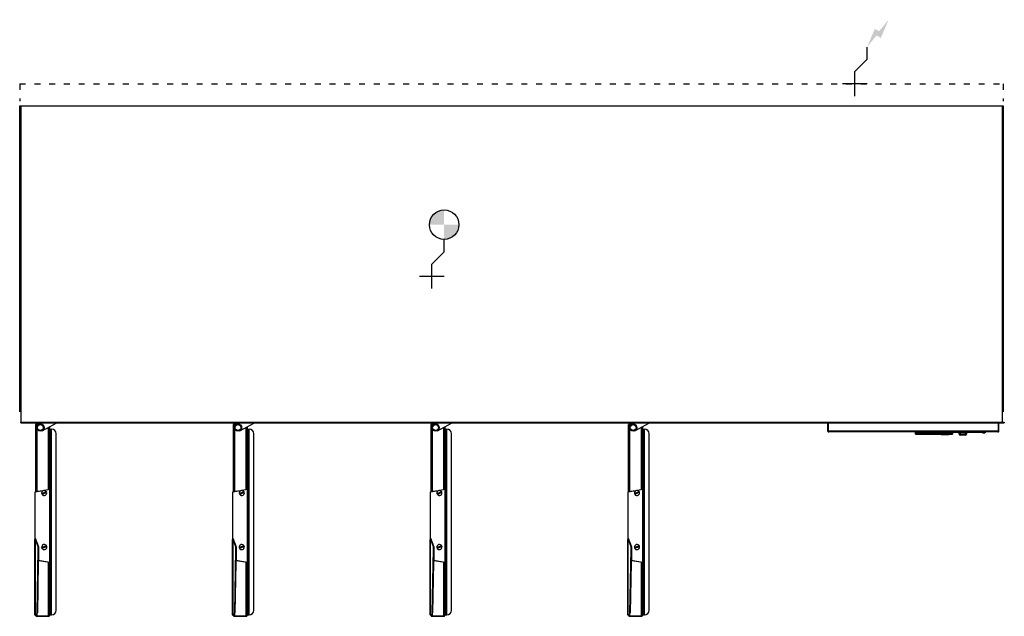
# Model space of a CAD drawing. Units: millimetres. Extents: x 0 to 2002, y -1083 to 131.
import ezdxf

# ---------------------------------------------------------------- set-up
doc = ezdxf.new("R2010")
doc.units = ezdxf.units.MM
doc.linetypes.add('ACAD_ISO03W100', pattern=[30, 12, -18])
for name, color, linetype in [('CAP-RESERVATIONS-ELEC', 1, 'Continuous'), ('CAP-RESERVATIONS-EU', 6, 'Continuous'), ('CAPIC-AVEN-2D', 7, 'Continuous')]:
    doc.layers.add(name, color=color, linetype=linetype)

msp = doc.modelspace()

# ---------------------------------------------------------------- hatches: boundary and pattern name
at = {"layer": 'CAP-RESERVATIONS-ELEC', "linetype": 'Continuous'}
msp.add_hatch(color=256, dxfattribs=at).paths.add_polyline_path([(1766.7, 130.6), (1747.3, 107.1), (1738.7, 112.1), (1723, 75), (1742.3, 98.5), (1751, 93.5)])
at = {"layer": 'CAP-RESERVATIONS-EU', "linetype": 'Continuous'}
h = msp.add_hatch(color=256, dxfattribs=at)
h.paths.add_polyline_path([(863, -256.5, 0.414214), (833, -286.5), (863, -286.5)])
h.paths.add_polyline_path([(893, -286.5), (863, -286.5), (863, -316.5, 0.414214)])

# ---------------------------------------------------------------- linework, layer by layer
at = {"layer": 'CAP-RESERVATIONS-ELEC', "linetype": 'Continuous'}
for p, q in [((1723, 50), (1723, 75)), ((1698, 25), (1723, 50)), ((1698, -25), (1698, 25)), ((1723, 0), (1673, 0))]:
    msp.add_line(p, q, dxfattribs=at)
at = {"layer": 'CAP-RESERVATIONS-EU', "linetype": 'Continuous'}
for p, q in [((863, -341.5), (863, -316.5)), ((838, -366.5), (863, -341.5)), ((838, -416.5), (838, -366.5)), ((813, -391.5), (863, -391.5))]:
    msp.add_line(p, q, dxfattribs=at)
msp.add_circle((863, -286.5), 30, dxfattribs=at)
at = {"layer": 'CAPIC-AVEN-2D', "linetype": 'ACAD_ISO03W100'}
for p, q in [((0, 0), (2000, 0)), ((0, 0), (0, -35.2)), ((2000, 0), (2000, -35.2))]:
    msp.add_line(p, q, dxfattribs=at)
at = {"layer": 'CAPIC-AVEN-2D', "ltscale": 10}
for p, q in [((0, -667.5), (0, -44.5)), ((0, -44.5), (2000, -44.5)), ((2, -45.3), (2, -688.3)), ((1998, -45.3), (2, -45.3)), ((1998, -688.3), (1998, -45.3)), ((2000, -44.5), (2000, -667.5)), ((2, -688.3), (1998, -688.3)), ((2, -689.3), (1998, -689.3))]:
    msp.add_line(p, q, dxfattribs=at)
at = {"layer": 'CAPIC-AVEN-2D', "ltscale": 20}
for p, q in [((2, -689.3), (2, -688.1)), ((2, -688.1), (2002, -688.1)), ((2, -689.3), (2002, -689.3)), ((32.8, -829.5), (32.8, -693.2)), ((34.8, -691.2), (34.8, -692.2)), ((34.8, -691.2), (39.3, -691.2)), ((34.8, -692.2), (38.3, -692.2)), ((34.8, -692.4), (38.1, -692.4)), ((34.8, -692.4), (34.8, -697.1)), ((41.1, -689.3), (36.6, -694)), ((45.6, -705.8), (75.5, -689.3)), ((58.8, -825.2), (58.8, -698.5)), ((60.8, -697.4), (60.8, -824.8)), ((434.6, -829.5), (434.6, -693.2)), ((436.6, -691.2), (436.6, -692.2)), ((436.6, -691.2), (441.1, -691.2)), ((436.6, -692.2), (440.1, -692.2)), ((436.6, -692.4), (439.9, -692.4)), ((436.6, -692.4), (436.6, -697.1)), ((442.9, -689.3), (438.4, -694)), ((447.4, -705.8), (477.3, -689.3)), ((460.6, -825.2), (460.6, -698.5)), ((462.6, -697.4), (462.6, -824.8)), ((836.4, -829.5), (836.4, -693.2)), ((838.4, -691.2), (838.4, -692.2)), ((838.4, -691.2), (842.9, -691.2)), ((838.4, -692.2), (841.9, -692.2)), ((838.4, -692.4), (841.7, -692.4)), ((838.4, -692.4), (838.4, -697.1)), ((844.7, -689.3), (840.2, -694)), ((849.2, -705.8), (879.1, -689.3)), ((862.4, -825.2), (862.4, -698.5)), ((864.4, -697.4), (864.4, -824.8)), ((1238.2, -829.5), (1238.2, -693.2)), ((1240.2, -691.2), (1240.2, -692.2)), ((1240.2, -691.2), (1244.7, -691.2)), ((1240.2, -692.2), (1243.7, -692.2)), ((1240.2, -692.4), (1243.5, -692.4)), ((1240.2, -692.4), (1240.2, -697.1)), ((1246.5, -689.3), (1242, -694)), ((1251, -705.8), (1280.9, -689.3)), ((1264.2, -825.2), (1264.2, -698.5)), ((1266.2, -697.4), (1266.2, -824.8)), ((1643.1, -706.2), (1643.1, -689.3)), ((1644.1, -706.2), (1644.1, -689.3)), ((1644.2, -706.2), (1644.2, -689.3)), ((1989.9, -706.2), (1989.9, -689.3)), ((1990.1, -706.2), (1990.1, -689.3)), ((1991.1, -706.2), (1991.1, -689.3)), ((2002, -688.1), (2002, -689.3)), ((34.8, -701.3), (34.8, -829.2)), ((60.8, -701.2), (62.2, -702.1)), ((60.8, -824.8), (60.8, -701.2)), ((62.2, -1080.3), (62.2, -702.1)), ((62.5, -702.2), (64.8, -702.2)), ((62.5, -1080.2), (62.5, -702.2)), ((64.8, -1080.2), (64.8, -702.2)), ((74.3, -1070.7), (74.3, -711.7)), ((436.6, -701.3), (436.6, -829.2)), ((462.6, -701.2), (464, -702.1)), ((462.6, -824.8), (462.6, -701.2)), ((464, -1080.3), (464, -702.1)), ((464.3, -702.2), (466.6, -702.2)), ((464.3, -1080.2), (464.3, -702.2)), ((466.6, -1080.2), (466.6, -702.2)), ((476.1, -1070.7), (476.1, -711.7)), ((838.4, -701.3), (838.4, -829.2)), ((864.4, -824.8), (864.4, -701.2)), ((864.4, -701.2), (865.8, -702.1)), ((865.8, -1080.3), (865.8, -702.1)), ((866.1, -702.2), (868.4, -702.2)), ((866.1, -1080.2), (866.1, -702.2)), ((868.4, -1080.2), (868.4, -702.2)), ((877.9, -1070.7), (877.9, -711.7)), ((1240.2, -701.3), (1240.2, -829.2)), ((1266.2, -701.2), (1267.6, -702.1)), ((1266.2, -824.8), (1266.2, -701.2)), ((1267.6, -1080.3), (1267.6, -702.1)), ((1267.9, -702.2), (1270.2, -702.2)), ((1267.9, -1080.2), (1267.9, -702.2)), ((1270.2, -1080.2), (1270.2, -702.2)), ((1279.7, -1070.7), (1279.7, -711.7)), ((1643.1, -706.2), (1644.1, -706.2)), ((1989.9, -706.2), (1644.2, -706.2)), ((1989.1, -708.2), (1645.1, -708.2)), ((1821.4, -708.2), (1821.4, -709.1)), ((1821.4, -711), (1821.4, -709.1)), ((1821.4, -709.1), (1896.4, -709.1)), ((1821.4, -712.3), (1821.4, -711)), ((1896.4, -711), (1821.4, -711)), ((1821.4, -712.5), (1821.4, -712.3)), ((1821.4, -712.3), (1896.4, -712.3)), ((1896.4, -712.5), (1821.4, -712.5)), ((1854.9, -712.5), (1854.9, -712.5)), ((1855.5, -712.5), (1855.5, -712.5)), ((1858.5, -712.5), (1858.5, -712.5)), ((1859.1, -712.5), (1859.1, -712.5)), ((1873.4, -712.5), (1873.4, -713.2)), ((1873.4, -713.2), (1873.9, -713.2)), ((1873.9, -712.5), (1873.9, -713.2)), ((1873.9, -713.2), (1880.4, -713.2)), ((1873.9, -713.2), (1873.9, -713.7)), ((1880.4, -713.7), (1873.9, -713.7)), ((1880.4, -712.5), (1880.4, -713.2)), ((1880.4, -713.7), (1880.4, -713.2)), ((1880.4, -713.2), (1880.9, -713.2)), ((1880.9, -712.5), (1880.9, -713.2)), ((1881.9, -712.5), (1881.9, -713.2)), ((1881.9, -713.2), (1882.4, -713.2)), ((1882.4, -712.5), (1882.4, -713.2)), ((1882.4, -713.2), (1882.4, -713.7)), ((1882.4, -713.2), (1888.9, -713.2)), ((1888.9, -713.7), (1882.4, -713.7)), ((1888.9, -712.5), (1888.9, -713.2)), ((1888.9, -713.2), (1889.4, -713.2)), ((1888.9, -713.2), (1888.9, -713.7)), ((1889.4, -712.5), (1889.4, -713.2)), ((1896.4, -708.2), (1896.4, -709.1)), ((1896.4, -708.7), (1908.1, -708.7)), ((1896.4, -709.1), (1896.4, -711)), ((1896.4, -711), (1896.4, -712.3)), ((1896.4, -712.3), (1896.4, -712.5)), ((1908.1, -709.5), (1908.1, -708.2)), ((1911.1, -709.5), (1908.1, -709.5)), ((1910.1, -712.5), (1910.1, -709.5)), ((1912.1, -712.5), (1910.1, -712.5)), ((1911.1, -708.2), (1911.1, -709.5)), ((1911.1, -709.5), (1924.1, -709.5)), ((1912.1, -709.5), (1912.1, -712.5)), ((1912.1, -714.5), (1912.1, -712.5)), ((1912.1, -712.5), (1923.1, -712.5)), ((1923.1, -714.5), (1912.1, -714.5)), ((1923.1, -712.5), (1923.1, -709.5)), ((1925.1, -712.5), (1923.1, -712.5)), ((1923.1, -714.5), (1923.1, -712.5)), ((1924.1, -709.5), (1924.1, -708.2)), ((1927.1, -709.5), (1924.1, -709.5)), ((1925.1, -709.5), (1925.1, -712.5)), ((1927.1, -708.2), (1927.1, -709.5)), ((1927.1, -708.7), (1958.6, -708.7)), ((1958.6, -708.2), (1958.6, -708.7)), ((1958.6, -708.7), (1964.6, -708.7)), ((1958.9, -710.2), (1961.3, -710.2)), ((1964.6, -708.2), (1964.6, -708.7)), ((1991.1, -706.2), (1990.1, -706.2)), ((47.3, -827.6), (31.8, -830.2)), ((31.8, -830.2), (31.8, -830.1)), ((31.8, -924.3), (31.8, -830.2)), ((32.2, -829.6), (61.2, -824.8)), ((54, -829.1), (45, -834.2)), ((45.8, -835.1), (45.2, -834.1)), ((45.6, -835.2), (54.6, -830.2)), ((61.3, -825.3), (50.6, -827)), ((61.3, -825.3), (61.2, -824.8)), ((61.3, -973.1), (61.3, -825.3)), ((61.8, -825.3), (61.3, -825.3)), ((61.8, -825.3), (61.8, -973.1)), ((449.1, -827.6), (433.6, -830.2)), ((433.6, -830.2), (433.6, -830.1)), ((433.6, -924.3), (433.6, -830.2)), ((434, -829.6), (463, -824.8)), ((455.8, -829.1), (446.8, -834.2)), ((447.6, -835.1), (447, -834.1)), ((447.4, -835.2), (456.4, -830.2)), ((463.1, -825.3), (452.4, -827)), ((463.1, -825.3), (463, -824.8)), ((463.1, -973.1), (463.1, -825.3)), ((463.6, -825.3), (463.1, -825.3)), ((463.6, -825.3), (463.6, -973.1)), ((850.9, -827.6), (835.4, -830.2)), ((835.4, -830.2), (835.4, -830.1)), ((835.4, -924.3), (835.4, -830.2)), ((835.8, -829.6), (864.8, -824.8)), ((857.6, -829.1), (848.6, -834.2)), ((849.4, -835.1), (848.8, -834.1)), ((849.2, -835.2), (858.2, -830.2)), ((864.9, -825.3), (854.2, -827)), ((864.9, -825.3), (864.8, -824.8)), ((864.9, -973.1), (864.9, -825.3)), ((865.4, -825.3), (864.9, -825.3)), ((865.4, -825.3), (865.4, -973.1)), ((1252.7, -827.6), (1237.2, -830.2)), ((1237.2, -830.2), (1237.2, -830.1)), ((1237.2, -924.3), (1237.2, -830.2)), ((1237.6, -829.6), (1266.6, -824.8)), ((1259.4, -829.1), (1250.4, -834.2)), ((1251.2, -835.1), (1250.6, -834.1)), ((1251, -835.2), (1260, -830.2)), ((1266.7, -825.3), (1256, -827)), ((1266.7, -825.3), (1266.6, -824.8)), ((1266.7, -973.1), (1266.7, -825.3)), ((1267.2, -825.3), (1266.7, -825.3)), ((1267.2, -825.3), (1267.2, -973.1)), ((30.8, -1080.2), (30.8, -926.7)), ((31.3, -926.7), (30.8, -926.7)), ((31.3, -926.7), (31.3, -1080.2)), ((31.8, -925.7), (31.8, -924.3)), ((31.8, -924.3), (38.3, -941.6)), ((37.8, -941.7), (31.8, -925.7)), ((54.6, -940.1), (44.7, -943.1)), ((432.6, -1080.2), (432.6, -926.7)), ((433.1, -926.7), (432.6, -926.7)), ((433.1, -926.7), (433.1, -1080.2)), ((433.6, -925.7), (433.6, -924.3)), ((433.6, -924.3), (440.1, -941.6)), ((439.6, -941.7), (433.6, -925.7)), ((456.4, -940.1), (446.5, -943.1)), ((834.4, -1080.2), (834.4, -926.7)), ((834.9, -926.7), (834.4, -926.7)), ((834.9, -926.7), (834.9, -1080.2)), ((835.4, -925.7), (835.4, -924.3)), ((835.4, -924.3), (841.9, -941.6)), ((841.4, -941.7), (835.4, -925.7)), ((858.2, -940.1), (848.3, -943.1)), ((1236.2, -1080.2), (1236.2, -926.7)), ((1236.7, -926.7), (1236.2, -926.7)), ((1236.7, -926.7), (1236.7, -1080.2)), ((1237.2, -925.7), (1237.2, -924.3)), ((1237.2, -924.3), (1243.7, -941.6)), ((1243.2, -941.7), (1237.2, -925.7)), ((1260, -940.1), (1250.1, -943.1)), ((35.4, -1075.8), (37.8, -947.5)), ((38.3, -941.6), (37.8, -941.7)), ((37.8, -969.7), (37.8, -941.7)), ((38.3, -941.6), (38.3, -969.3)), ((45, -944.3), (54.9, -941.2)), ((437.2, -1075.8), (439.6, -947.5)), ((440.1, -941.6), (439.6, -941.7)), ((439.6, -969.7), (439.6, -941.7)), ((440.1, -941.6), (440.1, -969.3)), ((446.8, -944.3), (456.7, -941.2)), ((839, -1075.8), (841.4, -947.5)), ((841.9, -941.6), (841.4, -941.7)), ((841.4, -969.7), (841.4, -941.7)), ((841.9, -941.6), (841.9, -969.3)), ((848.6, -944.3), (858.5, -941.2)), ((1240.8, -1075.8), (1243.2, -947.5)), ((1243.7, -941.6), (1243.2, -941.7)), ((1243.2, -969.7), (1243.2, -941.7)), ((1243.7, -941.6), (1243.7, -969.3)), ((1250.4, -944.3), (1260.3, -941.2)), ((37.8, -974.2), (35.9, -1075.8)), ((38.3, -969.3), (37.8, -969.7)), ((61.2, -973.6), (37.8, -969.7)), ((37.8, -969.7), (37.8, -974.2)), ((38.3, -969.3), (61.3, -973.1)), ((58.8, -1082), (58.8, -973.2)), ((60.8, -1081.2), (60.8, -973.5)), ((60.8, -973.5), (60.8, -1081)), ((61.3, -973.1), (61.2, -973.6)), ((61.8, -973.1), (61.3, -973.1)), ((439.6, -974.2), (437.7, -1075.8)), ((440.1, -969.3), (439.6, -969.7)), ((463, -973.6), (439.6, -969.7)), ((439.6, -969.7), (439.6, -974.2)), ((440.1, -969.3), (463.1, -973.1)), ((460.6, -1082), (460.6, -973.2)), ((462.6, -1081.2), (462.6, -973.5)), ((462.6, -973.5), (462.6, -1081)), ((463.1, -973.1), (463, -973.6)), ((463.6, -973.1), (463.1, -973.1)), ((841.4, -974.2), (839.5, -1075.8)), ((841.9, -969.3), (841.4, -969.7)), ((864.8, -973.6), (841.4, -969.7)), ((841.4, -969.7), (841.4, -974.2)), ((841.9, -969.3), (864.9, -973.1)), ((862.4, -1082), (862.4, -973.2)), ((864.4, -1081.2), (864.4, -973.5)), ((864.4, -973.5), (864.4, -1081)), ((864.9, -973.1), (864.8, -973.6)), ((865.4, -973.1), (864.9, -973.1)), ((1243.2, -974.2), (1241.3, -1075.8)), ((1243.7, -969.3), (1243.2, -969.7)), ((1266.6, -973.6), (1243.2, -969.7)), ((1243.2, -969.7), (1243.2, -974.2)), ((1243.7, -969.3), (1266.7, -973.1)), ((1264.2, -1082), (1264.2, -973.2)), ((1266.2, -1081.2), (1266.2, -973.5)), ((1266.2, -973.5), (1266.2, -1081)), ((1266.7, -973.1), (1266.6, -973.6)), ((1267.2, -973.1), (1266.7, -973.1)), ((30.8, -1080.2), (31.3, -1080.2)), ((31.3, -1080.2), (31.3, -1080.7)), ((32.8, -1081.2), (32.8, -1080.3)), ((34.8, -1078.8), (34.8, -1082)), ((35.9, -1075.8), (35.4, -1075.8)), ((60.8, -1081.2), (62.2, -1080.3)), ((62.5, -1080.2), (64.8, -1080.2)), ((432.6, -1080.2), (433.1, -1080.2)), ((433.1, -1080.2), (433.1, -1080.7)), ((434.6, -1081.2), (434.6, -1080.3)), ((436.6, -1078.8), (436.6, -1082)), ((437.7, -1075.8), (437.2, -1075.8)), ((462.6, -1081.2), (464, -1080.3)), ((464.3, -1080.2), (466.6, -1080.2)), ((834.4, -1080.2), (834.9, -1080.2)), ((834.9, -1080.2), (834.9, -1080.7)), ((836.4, -1081.2), (836.4, -1080.3)), ((838.4, -1078.8), (838.4, -1082)), ((839.5, -1075.8), (839, -1075.8)), ((864.4, -1081.2), (865.8, -1080.3)), ((866.1, -1080.2), (868.4, -1080.2)), ((1236.2, -1080.2), (1236.7, -1080.2)), ((1236.7, -1080.2), (1236.7, -1080.7)), ((1238.2, -1081.2), (1238.2, -1080.3)), ((1240.2, -1078.8), (1240.2, -1082)), ((1241.3, -1075.8), (1240.8, -1075.8)), ((1266.2, -1081.2), (1267.6, -1080.3)), ((1267.9, -1080.2), (1270.2, -1080.2)), ((34.8, -1082), (58.8, -1082)), ((34.8, -1083.2), (34.8, -1082.2)), ((34.8, -1082.2), (58.8, -1082.2)), ((34.8, -1083.2), (58.8, -1083.2)), ((58.8, -1082.2), (58.8, -1083.2)), ((436.6, -1082), (460.6, -1082)), ((436.6, -1083.2), (436.6, -1082.2)), ((436.6, -1082.2), (460.6, -1082.2)), ((436.6, -1083.2), (460.6, -1083.2)), ((460.6, -1082.2), (460.6, -1083.2)), ((838.4, -1082), (862.4, -1082)), ((838.4, -1083.2), (838.4, -1082.2)), ((838.4, -1082.2), (862.4, -1082.2)), ((838.4, -1083.2), (862.4, -1083.2)), ((862.4, -1082.2), (862.4, -1083.2)), ((1240.2, -1082), (1264.2, -1082)), ((1240.2, -1083.2), (1240.2, -1082.2)), ((1240.2, -1082.2), (1264.2, -1082.2)), ((1240.2, -1083.2), (1264.2, -1083.2)), ((1264.2, -1082.2), (1264.2, -1083.2))]:
    msp.add_line(p, q, dxfattribs=at)
at = {"layer": 'CAPIC-AVEN-2D', "ltscale": 20, "flags": 128}
for points in [[(1830.4, -712.5), (1830.4, -712.5)], [(1834.9, -712.5), (1834.9, -712.5)], [(1845.5, -712.5), (1845.5, -712.5)], [(1850, -712.5), (1850, -712.5)], [(53.8, -829.2), (54.2, -829.9), (54.4, -830.3)], [(455.6, -829.2), (456, -829.9), (456.2, -830.3)], [(857.4, -829.2), (857.8, -829.9), (858, -830.3)], [(1259.2, -829.2), (1259.6, -829.9), (1259.8, -830.3)], [(54.4, -940.2), (54.7, -941.2), (54.7, -941.3)], [(456.2, -940.2), (456.5, -941.2), (456.5, -941.3)], [(858, -940.2), (858.3, -941.2), (858.3, -941.3)], [(1259.8, -940.2), (1260.1, -941.2), (1260.1, -941.3)], [(45.2, -944.2), (45.1, -943.9), (44.9, -943)], [(447, -944.2), (446.9, -943.9), (446.7, -943)], [(848.8, -944.2), (848.7, -943.9), (848.5, -943)], [(1250.6, -944.2), (1250.5, -943.9), (1250.3, -943)]]:
    msp.add_lwpolyline(points, dxfattribs=at)
at = {"layer": 'CAPIC-AVEN-2D', "ltscale": 400}
for centre, radius in [((42, -699.2), 7.5), ((42, -699.2), 6.75), ((42, -699.2), 6.25), ((42, -699.2), 6), ((443.8, -699.2), 7.5), ((443.8, -699.2), 6.75), ((443.8, -699.2), 6.25), ((443.8, -699.2), 6), ((845.6, -699.2), 7.5), ((845.6, -699.2), 6.75), ((845.6, -699.2), 6.25), ((845.6, -699.2), 6), ((1247.4, -699.2), 7.5), ((1247.4, -699.2), 6.75), ((1247.4, -699.2), 6.25), ((1247.4, -699.2), 6)]:
    msp.add_circle(centre, radius, dxfattribs=at)
for centre, radius, start, end in [((62.5, -701.7), 0.5, 236.3099, 270), ((64.8, -711.7), 9.5, 0, 90), ((464.3, -701.7), 0.5, 236.3099, 270), ((466.6, -711.7), 9.5, 0, 90), ((866.1, -701.7), 0.5, 236.3099, 270), ((868.4, -711.7), 9.5, 0, 90), ((1267.9, -701.7), 0.5, 236.3099, 270), ((1270.2, -711.7), 9.5, 0, 90), ((1873.9, -713.2), 0.5, 180, 270), ((1880.4, -713.2), 0.5, 270, 0), ((1882.4, -713.2), 0.5, 180, 270), ((1888.9, -713.2), 0.5, 270, 0), ((1912.1, -712.5), 2, 180, 270), ((1923.1, -712.5), 2, 270, 0), ((1958.9, -708.7), 1.5, 180, 270), ((1961.3, -708.7), 1.5, 270, 0), ((32.3, -830.1), 0.5, 99.4623, 180), ((49.8, -832.2), 5.2, 35.8603, 202.6087), ((49.8, -832.2), 5.2, 215.8603, 22.6087), ((61.3, -825.3), 0.5, 0, 99.4623), ((434.1, -830.1), 0.5, 99.4623, 180), ((451.6, -832.2), 5.2, 35.8603, 202.6087), ((451.6, -832.2), 5.2, 215.8603, 22.6087), ((463.1, -825.3), 0.5, 0, 99.4623), ((835.9, -830.1), 0.5, 99.4623, 180), ((853.4, -832.2), 5.2, 35.8603, 202.6087), ((853.4, -832.2), 5.2, 215.8603, 22.6087), ((864.9, -825.3), 0.5, 0, 99.4623), ((1237.7, -830.1), 0.5, 99.4623, 180), ((1255.2, -832.2), 5.2, 35.8603, 202.6087), ((1255.2, -832.2), 5.2, 215.8603, 22.6087), ((1266.7, -825.3), 0.5, 0, 99.4623), ((31.8, -926.7), 1, 90, 180), ((31.8, -926.7), 0.5, 65.9485, 180), ((49.8, -942.2), 5.2, 23.5404, 190.2888), ((433.6, -926.7), 1, 90, 180), ((433.6, -926.7), 0.5, 65.9485, 180), ((451.6, -942.2), 5.2, 23.5404, 190.2888), ((835.4, -926.7), 1, 90, 180), ((835.4, -926.7), 0.5, 65.9485, 180), ((853.4, -942.2), 5.2, 23.5404, 190.2888), ((1237.2, -926.7), 1, 90, 180), ((1237.2, -926.7), 0.5, 65.9485, 180), ((1255.2, -942.2), 5.2, 23.5404, 190.2888), ((49.8, -942.2), 5.2, 203.5404, 10.2888), ((451.6, -942.2), 5.2, 203.5404, 10.2888), ((853.4, -942.2), 5.2, 203.5404, 10.2888), ((1255.2, -942.2), 5.2, 203.5404, 10.2888), ((61.3, -973.1), 0.5, 260.5377, 0), ((463.1, -973.1), 0.5, 260.5377, 0), ((864.9, -973.1), 0.5, 260.5377, 0), ((1266.7, -973.1), 0.5, 260.5377, 0), ((31.3, -1080.2), 0.5, 180, 275.189), ((30.9, -1075.7), 5, 275.189, 358.9241), ((30.9, -1075.7), 4.5, 275.189, 358.9241), ((62.5, -1080.7), 0.5, 90, 123.6901), ((64.8, -1070.7), 9.5, 270, 0), ((433.1, -1080.2), 0.5, 180, 275.189), ((432.7, -1075.7), 5, 275.189, 358.9241), ((432.7, -1075.7), 4.5, 275.189, 358.9241), ((464.3, -1080.7), 0.5, 90, 123.6901), ((466.6, -1070.7), 9.5, 270, 0), ((834.9, -1080.2), 0.5, 180, 275.189), ((834.5, -1075.7), 5, 275.189, 358.9241), ((834.5, -1075.7), 4.5, 275.189, 358.9241), ((866.1, -1080.7), 0.5, 90, 123.6901), ((868.4, -1070.7), 9.5, 270, 0), ((1236.7, -1080.2), 0.5, 180, 275.189), ((1236.3, -1075.7), 5, 275.189, 358.9241), ((1236.3, -1075.7), 4.5, 275.189, 358.9241), ((1267.9, -1080.7), 0.5, 90, 123.6901), ((1270.2, -1070.7), 9.5, 270, 0)]:
    msp.add_arc(centre, radius, start, end, dxfattribs=at)
at = {"layer": 'CAPIC-AVEN-2D', "ltscale": 20}
for points, knots in [([(34.8, -691.2), (34.6, -691.2), (34.4, -691.2), (33.9, -691.4), (33.6, -691.6), (33.2, -691.9), (32.9, -692.5), (32.8, -692.9), (32.8, -693.2)], [0, 0, 0, 0, 0.138468, 0.273104, 0.404817, 0.534577, 0.745909, 1, 1, 1, 1]), ([(32.8, -693.2), (32.8, -693.1), (32.9, -693), (33.2, -692.8), (33.8, -692.7), (34.3, -692.5), (34.7, -692.4), (34.8, -692.4)], [0, 0, 0, 0, 0.22136, 0.4427429, 0.6641259, 0.8855087, 1, 1, 1, 1]), ([(34.8, -692.2), (34.7, -692.2), (34.6, -692.2), (34.4, -692.3), (34.2, -692.4), (34.1, -692.5), (34, -692.6), (34, -692.6)], [0, 0, 0, 0, 0.226063, 0.447433, 0.66989, 0.899135, 1, 1, 1, 1]), ([(436.6, -691.2), (436.4, -691.2), (436.2, -691.2), (435.7, -691.4), (435.4, -691.6), (435, -691.9), (434.7, -692.5), (434.6, -692.9), (434.6, -693.2)], [0, 0, 0, 0, 0.138468, 0.273104, 0.404817, 0.534577, 0.745909, 1, 1, 1, 1]), ([(434.6, -693.2), (434.6, -693.1), (434.7, -693), (435, -692.8), (435.6, -692.7), (436.1, -692.5), (436.5, -692.4), (436.6, -692.4)], [0, 0, 0, 0, 0.22136, 0.4427429, 0.6641259, 0.8855087, 1, 1, 1, 1]), ([(436.6, -692.2), (436.5, -692.2), (436.4, -692.2), (436.2, -692.3), (436, -692.4), (435.9, -692.5), (435.8, -692.6), (435.8, -692.6)], [0, 0, 0, 0, 0.226063, 0.447433, 0.66989, 0.899135, 1, 1, 1, 1]), ([(838.4, -691.2), (838.2, -691.2), (838, -691.2), (837.5, -691.4), (837.2, -691.6), (836.8, -691.9), (836.5, -692.5), (836.4, -692.9), (836.4, -693.2)], [0, 0, 0, 0, 0.138468, 0.273104, 0.404817, 0.534577, 0.745909, 1, 1, 1, 1]), ([(836.4, -693.2), (836.4, -693.1), (836.5, -693), (836.8, -692.8), (837.4, -692.7), (837.9, -692.5), (838.3, -692.4), (838.4, -692.4)], [0, 0, 0, 0, 0.22136, 0.442743, 0.664126, 0.885509, 1, 1, 1, 1]), ([(838.4, -692.2), (838.3, -692.2), (838.2, -692.2), (838, -692.3), (837.8, -692.4), (837.7, -692.5), (837.6, -692.6), (837.6, -692.6)], [0, 0, 0, 0, 0.226063, 0.447433, 0.66989, 0.899135, 1, 1, 1, 1]), ([(1240.2, -691.2), (1240, -691.2), (1239.8, -691.2), (1239.3, -691.4), (1239, -691.6), (1238.6, -691.9), (1238.3, -692.5), (1238.2, -692.9), (1238.2, -693.2)], [0, 0, 0, 0, 0.138468, 0.273104, 0.404817, 0.534577, 0.745909, 1, 1, 1, 1]), ([(1238.2, -693.2), (1238.2, -693.1), (1238.3, -693), (1238.6, -692.8), (1239.2, -692.7), (1239.7, -692.5), (1240.1, -692.4), (1240.2, -692.4)], [0, 0, 0, 0, 0.22136, 0.442743, 0.664126, 0.885509, 1, 1, 1, 1]), ([(1240.2, -692.2), (1240.1, -692.2), (1240, -692.2), (1239.8, -692.3), (1239.6, -692.4), (1239.5, -692.5), (1239.4, -692.6), (1239.4, -692.6)], [0, 0, 0, 0, 0.2260633, 0.4474328, 0.6698902, 0.8991351, 1, 1, 1, 1]), ([(1643.1, -706.2), (1643.1, -706.3), (1643.1, -706.6), (1643.3, -707), (1643.5, -707.4), (1643.8, -707.8), (1644.4, -708.1), (1644.8, -708.2), (1645.1, -708.2)], [0, 0, 0, 0, 0.137203, 0.271231, 0.402906, 0.533096, 0.744524, 1, 1, 1, 1]), ([(1644.1, -706.2), (1644.1, -706.3), (1644.1, -706.4), (1644.2, -706.6), (1644.2, -706.7), (1644.3, -706.7)], [0, 0, 0, 0, 0.377202, 0.751009, 1, 1, 1, 1]), ([(1645.1, -708.2), (1645, -708.2), (1644.7, -708.1), (1644.4, -707.7), (1644.3, -707.1), (1644.2, -706.6), (1644.2, -706.3), (1644.2, -706.2)], [0, 0, 0, 0, 0.2515911, 0.5015904, 0.7211468, 0.9210264, 1, 1, 1, 1]), ([(1989.9, -706.2), (1989.9, -706.4), (1989.9, -706.7), (1989.9, -707.1), (1989.8, -707.5), (1989.7, -707.8), (1989.4, -708.1), (1989.2, -708.1), (1989.1, -708.2)], [0, 0, 0, 0, 0.158562, 0.300833, 0.427225, 0.538346, 0.734394, 1, 1, 1, 1]), ([(1989.1, -708.2), (1989.3, -708.2), (1989.8, -708.1), (1990.4, -707.7), (1990.9, -707.1), (1991.1, -706.6), (1991.1, -706.3), (1991.1, -706.2)], [0, 0, 0, 0, 0.239823, 0.477886, 0.703678, 0.91716, 1, 1, 1, 1]), ([(1989.9, -706.7), (1989.9, -706.7), (1990, -706.6), (1990.1, -706.4), (1990.1, -706.2), (1990.1, -706.2)], [0, 0, 0, 0, 0.216206, 0.722513, 1, 1, 1, 1]), ([(60.8, -1081), (60.8, -1081), (60.7, -1081.2), (60.3, -1081.4), (59.8, -1081.6), (59.2, -1081.8), (58.9, -1081.9), (58.8, -1082)], [0, 0, 0, 0, 0.225341, 0.450723, 0.676104, 0.901486, 1, 1, 1, 1]), ([(462.6, -1081), (462.6, -1081), (462.5, -1081.2), (462.1, -1081.4), (461.6, -1081.6), (461, -1081.8), (460.7, -1081.9), (460.6, -1082)], [0, 0, 0, 0, 0.225341, 0.450723, 0.676104, 0.901486, 1, 1, 1, 1]), ([(864.4, -1081), (864.4, -1081), (864.3, -1081.2), (863.9, -1081.4), (863.4, -1081.6), (862.8, -1081.8), (862.5, -1081.9), (862.4, -1082)], [0, 0, 0, 0, 0.2253412, 0.4507226, 0.6761042, 0.9014856, 1, 1, 1, 1]), ([(1266.2, -1081), (1266.2, -1081), (1266.1, -1081.2), (1265.7, -1081.4), (1265.2, -1081.6), (1264.6, -1081.8), (1264.3, -1081.9), (1264.2, -1082)], [0, 0, 0, 0, 0.225341, 0.450723, 0.676104, 0.901486, 1, 1, 1, 1]), ([(32.8, -1081.2), (32.8, -1081.4), (32.9, -1081.9), (33.3, -1082.6), (33.9, -1083), (34.4, -1083.2), (34.7, -1083.2), (34.8, -1083.2)], [0, 0, 0, 0, 0.25107, 0.500251, 0.715733, 0.912741, 1, 1, 1, 1]), ([(34, -1081.8), (34, -1081.8), (34.1, -1081.9), (34.2, -1082), (34.5, -1082.2), (34.7, -1082.2), (34.8, -1082.2)], [0, 0, 0, 0, 0.072507, 0.387748, 0.704501, 1, 1, 1, 1]), ([(34, -1081.8), (34.1, -1081.8), (34.2, -1081.9), (34.5, -1082), (34.7, -1082), (34.8, -1082)], [0, 0, 0, 0, 0.317191, 0.670448, 1, 1, 1, 1]), ([(58.8, -1083.2), (59, -1083.2), (59.5, -1083.1), (60.1, -1082.7), (60.6, -1082.2), (60.8, -1081.6), (60.8, -1081.3), (60.8, -1081.2)], [0, 0, 0, 0, 0.225341, 0.450723, 0.676104, 0.901486, 1, 1, 1, 1]), ([(58.8, -1082.2), (58.9, -1082.2), (59.2, -1082.1), (59.5, -1081.9), (59.6, -1081.7), (59.6, -1081.7)], [0, 0, 0, 0, 0.421343, 0.813018, 1, 1, 1, 1]), ([(434.6, -1081.2), (434.6, -1081.4), (434.7, -1081.9), (435.1, -1082.6), (435.7, -1083), (436.2, -1083.2), (436.5, -1083.2), (436.6, -1083.2)], [0, 0, 0, 0, 0.25107, 0.500251, 0.715733, 0.912741, 1, 1, 1, 1]), ([(435.8, -1081.8), (435.8, -1081.8), (435.9, -1081.9), (436, -1082), (436.3, -1082.2), (436.5, -1082.2), (436.6, -1082.2)], [0, 0, 0, 0, 0.072507, 0.387748, 0.704501, 1, 1, 1, 1]), ([(435.8, -1081.8), (435.9, -1081.8), (436, -1081.9), (436.3, -1082), (436.5, -1082), (436.6, -1082)], [0, 0, 0, 0, 0.317191, 0.670448, 1, 1, 1, 1]), ([(460.6, -1083.2), (460.8, -1083.2), (461.3, -1083.1), (461.9, -1082.7), (462.4, -1082.2), (462.6, -1081.6), (462.6, -1081.3), (462.6, -1081.2)], [0, 0, 0, 0, 0.225341, 0.450723, 0.676104, 0.901486, 1, 1, 1, 1]), ([(460.6, -1082.2), (460.7, -1082.2), (461, -1082.1), (461.3, -1081.9), (461.4, -1081.7), (461.4, -1081.7)], [0, 0, 0, 0, 0.421343, 0.813018, 1, 1, 1, 1]), ([(836.4, -1081.2), (836.4, -1081.4), (836.5, -1081.9), (836.9, -1082.6), (837.5, -1083), (838, -1083.2), (838.3, -1083.2), (838.4, -1083.2)], [0, 0, 0, 0, 0.25107, 0.500251, 0.715733, 0.912741, 1, 1, 1, 1]), ([(837.6, -1081.8), (837.6, -1081.8), (837.7, -1081.9), (837.8, -1082), (838.1, -1082.2), (838.3, -1082.2), (838.4, -1082.2)], [0, 0, 0, 0, 0.072507, 0.387748, 0.704501, 1, 1, 1, 1]), ([(837.6, -1081.8), (837.7, -1081.8), (837.8, -1081.9), (838.1, -1082), (838.3, -1082), (838.4, -1082)], [0, 0, 0, 0, 0.317191, 0.670448, 1, 1, 1, 1]), ([(862.4, -1083.2), (862.6, -1083.2), (863.1, -1083.1), (863.7, -1082.7), (864.2, -1082.2), (864.4, -1081.6), (864.4, -1081.3), (864.4, -1081.2)], [0, 0, 0, 0, 0.225341, 0.450723, 0.676104, 0.901486, 1, 1, 1, 1]), ([(862.4, -1082.2), (862.5, -1082.2), (862.8, -1082.1), (863.1, -1081.9), (863.2, -1081.7), (863.2, -1081.7)], [0, 0, 0, 0, 0.421343, 0.813018, 1, 1, 1, 1]), ([(1238.2, -1081.2), (1238.2, -1081.4), (1238.3, -1081.9), (1238.7, -1082.6), (1239.3, -1083), (1239.8, -1083.2), (1240.1, -1083.2), (1240.2, -1083.2)], [0, 0, 0, 0, 0.25107, 0.500251, 0.715733, 0.912741, 1, 1, 1, 1]), ([(1239.4, -1081.8), (1239.4, -1081.8), (1239.5, -1081.9), (1239.6, -1082), (1239.9, -1082.2), (1240.1, -1082.2), (1240.2, -1082.2)], [0, 0, 0, 0, 0.072507, 0.387748, 0.704501, 1, 1, 1, 1]), ([(1239.4, -1081.8), (1239.5, -1081.8), (1239.6, -1081.9), (1239.9, -1082), (1240.1, -1082), (1240.2, -1082)], [0, 0, 0, 0, 0.317191, 0.670448, 1, 1, 1, 1]), ([(1264.2, -1083.2), (1264.4, -1083.2), (1264.9, -1083.1), (1265.5, -1082.7), (1266, -1082.2), (1266.2, -1081.6), (1266.2, -1081.3), (1266.2, -1081.2)], [0, 0, 0, 0, 0.2253412, 0.4507226, 0.6761042, 0.9014856, 1, 1, 1, 1]), ([(1264.2, -1082.2), (1264.3, -1082.2), (1264.6, -1082.1), (1264.9, -1081.9), (1265, -1081.7), (1265, -1081.7)], [0, 0, 0, 0, 0.421343, 0.813018, 1, 1, 1, 1])]:
    msp.add_open_spline(points, degree=3, knots=knots, dxfattribs=at)
for points in [[(34.8, -1082), (34.5, -1081.9), (34, -1081.8), (33.4, -1081.6), (32.9, -1081.4), (32.8, -1081.2), (32.8, -1081.2)], [(436.6, -1082), (436.3, -1081.9), (435.8, -1081.8), (435.2, -1081.6), (434.7, -1081.4), (434.6, -1081.2), (434.6, -1081.2)], [(838.4, -1082), (838.1, -1081.9), (837.6, -1081.8), (837, -1081.6), (836.5, -1081.4), (836.4, -1081.2), (836.4, -1081.2)], [(1240.2, -1082), (1239.9, -1081.9), (1239.4, -1081.8), (1238.8, -1081.6), (1238.3, -1081.4), (1238.2, -1081.2), (1238.2, -1081.2)]]:
    msp.add_open_spline(points, degree=3, dxfattribs=at)

doc.saveas('drawing.dxf')
